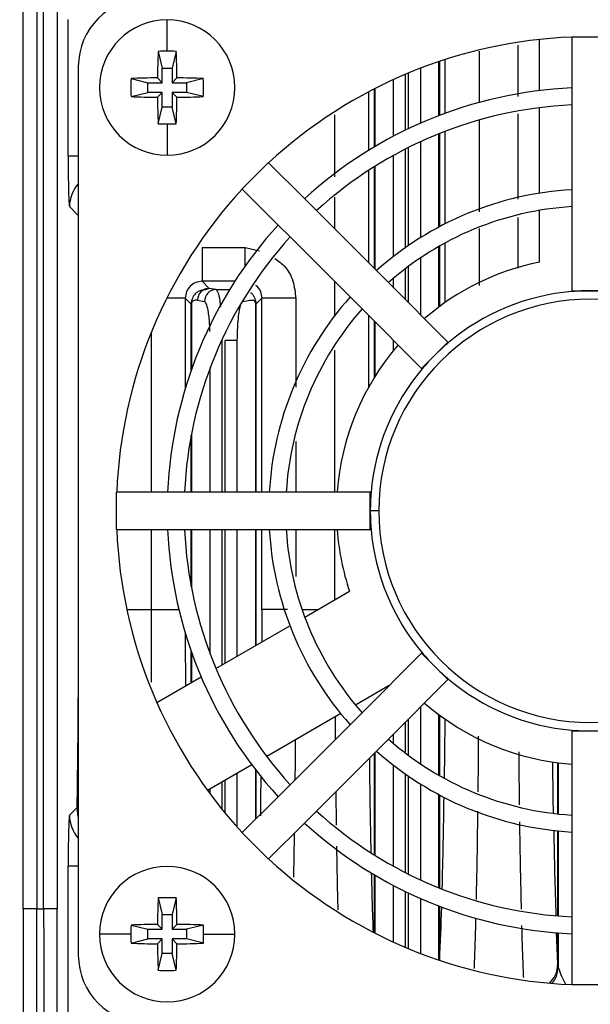
# Model space of a CAD drawing. Units: millimetres. Extents: x 4 to 416, y 4 to 293.
# Drawn here: x 235 to 238, y 159 to 164 of the extents above; entities that cross this region are included whole.
import ezdxf

# ---------------------------------------------------------------- set-up
doc = ezdxf.new("R2010")
doc.units = ezdxf.units.MM
doc.layers.add('FORMAT', color=7, linetype='Continuous')
doc.styles.add('SLDTEXTSTYLE0', font='TXT', dxfattribs={"width": 0.75})
doc.dimstyles.new('SLDDIMSTYLE1', dxfattribs={"dimtxt": 3.5, "dimasz": 3.302, "dimexe": 0, "dimexo": 0.0625, "dimgap": 0.875, "dimtad": 1, "dimdec": 0, "dimlfac": 11, "dimrnd": 1e-09, "dimzin": 12, "dimdsep": 46, "dimtxsty": 'SLDTEXTSTYLE0', "dimsah": 1, "dimcen": 0.09, "dimadec": 0, "dimazin": 3, "dimtfac": 1, "dimtdec": 0, "dimtofl": 0, "dimtmove": 0, "dimatfit": 3, "dimfxl": 0, "dimfrac": 2, "dimtolj": 1, "dimtzin": 12, "dimarcsym": 0})

# ---------------------------------------------------------------- blocks, each defined once
blk = doc.blocks.new('_D_3')
at = {"layer": 'FORMAT'}
for p, q in [((234.6167, 181.8062), (259.2665, 181.8062)), ((258.2665, 181.8062), (258.2665, 62.1926)), ((244.0847, 62.1926), (259.2665, 62.1926))]:
    blk.add_line(p, q, dxfattribs=at)
for points in [[(258.2665, 181.8062), (257.7585, 178.5042), (258.7745, 178.5042)], [(258.2665, 62.1926), (258.7745, 65.4946), (257.7585, 65.4946)]]:
    blk.add_solid(points, dxfattribs=at)
at = {"layer": 'FORMAT', "insert": (253.7548, 116.8272), "char_height": 3.5, "attachment_point": 1, "rotation": 90, "style": 'SLDTEXTSTYLE0'}
blk.add_mtext('1316', dxfattribs=at)

msp = doc.modelspace()

# ---------------------------------------------------------------- linework, layer by layer
at = {"color": 7, "linetype": 'Continuous', "lineweight": 25}
for p, q in [((234.7209, 159.5103), (234.7209, 165.6019)), ((234.7936, 165.6016), (234.7936, 159.5108)), ((234.8303, 159.5108), (234.8303, 165.6016)), ((234.903, 165.6014), (234.903, 159.5103)), ((234.962, 163.5538), (234.962, 164.2858)), ((235.4938, 164.1156), (235.4938, 164.2841)), ((237.4938, 163.9041), (237.4938, 164.1786)), ((237.6665, 164.1913), (237.6665, 164.1932)), ((237.6665, 164.1932), (237.8665, 164.1932)), ((237.6665, 164.1913), (237.6665, 163.9184)), ((235.4452, 164.1147), (235.4676, 164.025)), ((235.5423, 164.1147), (235.5199, 164.025)), ((237.1694, 164.1155), (237.1694, 163.8401)), ((237.3788, 163.8731), (237.3788, 164.1474)), ((236.9537, 163.7702), (236.9537, 164.0599)), ((236.9557, 164.0606), (236.9557, 163.7709)), ((236.9876, 163.7829), (236.9876, 164.0711)), ((235.0165, 164.0341), (235.0165, 159.2614)), ((235.4676, 163.9466), (235.4676, 164.025)), ((235.4676, 164.025), (235.5199, 164.025)), ((235.5199, 164.025), (235.5199, 163.9466)), ((236.7907, 163.7003), (236.7907, 163.9987)), ((236.8536, 164.0239), (236.8536, 163.7291)), ((235.2996, 163.969), (235.3892, 163.9466)), ((235.3892, 163.9466), (235.4676, 163.9466)), ((235.3892, 163.8943), (235.3892, 163.9466)), ((235.4416, 163.9727), (235.4676, 163.9466)), ((235.546, 163.9727), (235.5199, 163.9466)), ((235.5199, 163.9466), (235.5983, 163.9466)), ((235.688, 163.969), (235.5983, 163.9466)), ((235.5983, 163.9466), (235.5983, 163.8943)), ((236.7097, 163.6598), (236.7097, 163.9635)), ((236.7726, 163.9912), (236.7726, 163.6917)), ((235.2996, 163.8719), (235.3892, 163.8943)), ((235.4676, 163.8943), (235.3892, 163.8943)), ((235.4416, 163.8683), (235.4676, 163.8943)), ((235.4676, 163.8159), (235.4676, 163.8943)), ((235.5199, 163.8943), (235.5199, 163.8159)), ((235.546, 163.8683), (235.5199, 163.8943)), ((235.5983, 163.8943), (235.5199, 163.8943)), ((235.688, 163.8719), (235.5983, 163.8943)), ((236.5757, 163.8975), (236.5757, 163.5835)), ((236.6077, 163.6028), (236.6077, 163.9141)), ((236.6096, 163.9151), (236.6096, 163.604)), ((237.6665, 163.9184), (237.6665, 163.8274)), ((235.4452, 163.7263), (235.4676, 163.8159)), ((235.5199, 163.8159), (235.4676, 163.8159)), ((235.5423, 163.7263), (235.5199, 163.8159)), ((237.4938, 163.3534), (237.4938, 163.8125)), ((237.6665, 163.8274), (237.6665, 163.3722)), ((236.3939, 163.4405), (236.3939, 163.7735)), ((237.1694, 163.7436), (237.1694, 163.2528)), ((237.3788, 163.3222), (237.3788, 163.7789)), ((235.4938, 163.7254), (235.4938, 163.5568)), ((236.9876, 163.1895), (236.9876, 163.6858)), ((236.8536, 163.6294), (236.8536, 163.1141)), ((236.9537, 163.1718), (236.9537, 163.6725)), ((236.9557, 163.6733), (236.9557, 163.1729)), ((236.7726, 163.5901), (236.7726, 163.0604)), ((236.7907, 163.073), (236.7907, 163.5992)), ((234.962, 163.5538), (235.0165, 163.5538)), ((236.7097, 163.014), (236.7097, 163.5566)), ((236.0373, 163.5184), (235.8959, 163.377)), ((236.0386, 163.517), (236.0373, 163.5184)), ((236.2316, 163.324), (236.0386, 163.517)), ((236.5757, 163.4759), (236.5757, 162.98)), ((236.6077, 162.948), (236.6077, 163.4964)), ((236.6096, 163.4976), (236.6096, 162.946)), ((235.8973, 163.3756), (235.8959, 163.377)), ((235.8972, 163.3756), (236.0902, 163.1826)), ((237.6665, 163.3722), (237.6665, 163.2812)), ((236.296, 163.2597), (236.2316, 163.324)), ((236.3939, 163.1618), (236.3939, 163.3316)), ((234.9689, 163.2812), (235.0165, 163.2337)), ((236.6178, 162.9379), (236.296, 163.2597)), ((237.4938, 162.9838), (237.4938, 163.2612)), ((237.6665, 163.2812), (237.6665, 162.8296)), ((237.3788, 162.9515), (237.3788, 163.2225)), ((236.0902, 163.1826), (236.1546, 163.1183)), ((237.1694, 163.1638), (237.1694, 162.8573)), ((236.1546, 163.1183), (236.4764, 162.7964)), ((235.6817, 163.062), (235.6817, 162.8802)), ((235.6817, 163.062), (235.9119, 163.062)), ((235.9119, 162.9614), (235.9119, 163.062)), ((235.9119, 163.062), (235.9898, 163.0445)), ((236.9537, 162.7427), (236.9537, 163.068)), ((236.9557, 163.0691), (236.9557, 162.7441)), ((236.9876, 162.7671), (236.9876, 163.0869)), ((236.8536, 163.0058), (236.8536, 162.7021)), ((236.6822, 162.8735), (236.6178, 162.9379)), ((236.7726, 162.9477), (236.7726, 162.783)), ((236.7907, 162.765), (236.7907, 162.9613)), ((236.7097, 162.846), (236.7097, 162.8971)), ((235.7196, 162.8424), (235.6817, 162.8802)), ((235.857, 162.8802), (235.6817, 162.8802)), ((235.7196, 162.8424), (235.6995, 162.8353)), ((235.757, 162.8359), (235.7196, 162.8424)), ((235.757, 162.8359), (235.8291, 162.8359)), ((236.3939, 162.691), (236.3939, 162.8789)), ((237.0015, 162.5541), (236.6822, 162.8735)), ((235.5908, 162.7894), (235.4914, 162.7894)), ((235.5908, 162.7894), (235.623, 162.7572)), ((235.5908, 162.7894), (235.5908, 162.3048)), ((235.6567, 162.7787), (235.6941, 162.7723)), ((235.8995, 162.7723), (235.9369, 162.7787)), ((235.9707, 162.7572), (236.0028, 162.7894)), ((236.0028, 161.7478), (236.0028, 162.7894)), ((236.1845, 162.7894), (236.0028, 162.7894)), ((236.1845, 162.7894), (236.1845, 162.311)), ((236.4764, 162.7964), (236.5408, 162.7321)), ((237.6665, 162.8296), (237.7665, 162.8296)), ((237.6665, 162.8296), (237.6665, 162.8253)), ((237.7665, 162.8296), (237.8665, 162.8296)), ((235.623, 162.4031), (235.623, 162.7572)), ((235.6239, 162.7605), (235.6237, 162.7684)), ((235.6239, 162.7605), (235.6239, 162.4059)), ((235.8994, 162.7766), (235.8995, 162.7723)), ((235.9699, 162.7684), (235.9697, 162.7605)), ((235.9697, 161.7478), (235.9697, 162.7605)), ((235.9707, 162.7572), (235.9707, 161.7478)), ((236.5408, 162.7321), (236.8601, 162.4127)), ((236.5757, 162.6972), (236.5757, 162.3122)), ((236.6077, 162.3665), (236.6077, 162.6652)), ((236.6096, 162.6632), (236.6096, 162.3697)), ((235.4091, 161.7478), (235.4091, 162.6079)), ((235.7878, 162.5632), (235.7878, 161.7478)), ((235.8687, 162.5632), (235.8058, 162.5632)), ((235.8058, 161.7478), (235.8058, 162.5632)), ((235.8687, 162.5632), (235.8687, 161.7478)), ((236.7097, 162.5096), (236.7097, 162.5631)), ((236.9308, 162.4834), (237.0015, 162.5541)), ((237.0015, 162.5541), (237.0045, 162.5511)), ((236.3939, 161.7478), (236.3939, 162.51)), ((236.8601, 162.4127), (236.9308, 162.4834)), ((235.7249, 161.7478), (235.7249, 162.4172)), ((236.8601, 162.4127), (236.8631, 162.4097)), ((235.623, 161.7478), (235.623, 162.0546)), ((235.6239, 162.0598), (235.6239, 161.7478)), ((236.1845, 162.0193), (236.1845, 161.7478)), ((235.221, 161.5478), (235.221, 161.7478)), ((235.2229, 161.7478), (235.221, 161.7478)), ((235.4959, 161.7478), (235.2229, 161.7478)), ((235.5869, 161.7478), (235.4959, 161.7478)), ((236.042, 161.7478), (235.5869, 161.7478)), ((236.1331, 161.7478), (236.042, 161.7478)), ((236.5847, 161.7478), (236.1331, 161.7478)), ((236.5847, 161.6478), (236.5847, 161.7478)), ((236.5847, 161.7478), (236.5889, 161.7478)), ((236.6301, 161.6478), (236.5847, 161.6478)), ((236.5847, 161.5478), (236.5847, 161.6478)), ((235.223, 161.5478), (235.221, 161.5478)), ((235.2229, 161.5478), (235.4959, 161.5478)), ((235.4091, 161.1172), (235.4091, 161.5478)), ((235.4959, 161.5478), (235.5869, 161.5478)), ((235.5869, 161.5478), (236.042, 161.5478)), ((235.623, 161.2409), (235.623, 161.5478)), ((235.6239, 161.5478), (235.6239, 161.2357)), ((235.7249, 160.8783), (235.7249, 161.5478)), ((235.7878, 161.5478), (235.7878, 160.8203)), ((235.8058, 160.8307), (235.8058, 161.5478)), ((235.8687, 161.5478), (235.8687, 160.867)), ((235.9697, 160.9253), (235.9697, 161.5478)), ((235.9707, 161.5478), (235.9707, 160.9258)), ((236.0028, 161.117), (236.0028, 161.5478)), ((236.042, 161.5478), (236.1331, 161.5478)), ((236.1331, 161.5478), (236.5847, 161.5478)), ((236.1845, 161.5478), (236.1845, 161.2954)), ((236.3939, 161.1702), (236.3939, 161.5478)), ((236.5847, 161.5478), (236.5889, 161.5478)), ((236.2328, 161.0772), (236.4731, 161.2159)), ((235.277, 161.1172), (235.4091, 161.1172)), ((235.4091, 161.1124), (235.4091, 161.1172)), ((236.0028, 161.117), (236.0026, 160.9443)), ((236.2208, 161.1172), (236.302, 161.1172)), ((235.7554, 160.8016), (236.153, 161.0311)), ((235.623, 160.7251), (235.623, 160.8925)), ((235.6239, 160.8896), (235.6239, 160.7257)), ((236.8601, 160.8828), (236.5408, 160.5635)), ((236.8631, 160.8858), (236.8601, 160.8828)), ((236.8601, 160.8828), (236.9308, 160.8121)), ((236.9308, 160.8121), (237.0015, 160.7414)), ((235.4384, 160.6185), (235.6761, 160.7558)), ((236.6822, 160.422), (237.0015, 160.7414)), ((237.0045, 160.7444), (237.0015, 160.7414)), ((236.6868, 160.7095), (236.5056, 160.6048)), ((236.4258, 160.5588), (236.0282, 160.3292)), ((236.5408, 160.5635), (236.4764, 160.4991)), ((236.8536, 160.5934), (236.8536, 160.2897)), ((236.7726, 160.5125), (236.7726, 160.3478)), ((236.7907, 160.3342), (236.7907, 160.5305)), ((236.9537, 160.2275), (236.9537, 160.5529)), ((236.9557, 160.5514), (236.9557, 160.2264)), ((236.4764, 160.4991), (236.1546, 160.1772)), ((237.6665, 160.4702), (237.6665, 160.4659)), ((237.6665, 160.4659), (237.6665, 160.0143)), ((237.6665, 160.4659), (237.7665, 160.4659)), ((237.7665, 160.4659), (237.8665, 160.4659)), ((236.6178, 160.3576), (236.6822, 160.422)), ((236.7097, 160.3984), (236.7097, 160.4495)), ((236.296, 160.0358), (236.6178, 160.3576)), ((236.6077, 159.7991), (236.6077, 160.3475)), ((236.6096, 160.3495), (236.6096, 159.7979)), ((237.5925, 160.0207), (237.5925, 160.2953)), ((237.5945, 160.295), (237.5945, 160.0205)), ((235.9488, 160.2834), (235.7111, 160.1462)), ((235.9697, 159.9923), (235.9697, 160.2561)), ((235.9707, 160.2548), (235.9707, 159.9933)), ((236.7097, 159.739), (236.7097, 160.2815)), ((235.7878, 160.1904), (235.7878, 160.0465)), ((235.8058, 160.0245), (235.8058, 160.2008)), ((235.8687, 160.2372), (235.8687, 159.9513)), ((236.7726, 160.2351), (236.7726, 159.7055)), ((236.7907, 159.6963), (236.7907, 160.2225)), ((235.7249, 160.1275), (235.7249, 160.1541)), ((236.1546, 160.1772), (236.0902, 160.1129)), ((236.3994, 160.1392), (236.4015, 159.9608)), ((236.8536, 160.1814), (236.8536, 159.6661)), ((236.0902, 160.1129), (235.8972, 159.9199)), ((236.9537, 159.623), (236.9537, 160.1237)), ((236.9557, 160.1226), (236.9557, 159.6222)), ((235.0103, 160.0544), (234.9689, 160.013)), ((236.2316, 159.9715), (236.296, 160.0358)), ((237.6665, 160.0143), (237.6665, 159.9233)), ((236.0386, 159.7785), (236.2316, 159.9715)), ((237.5925, 159.4729), (237.5925, 159.9293)), ((237.5945, 159.9291), (237.5945, 159.4727)), ((235.8959, 159.9186), (235.8973, 159.9199)), ((235.8959, 159.9186), (236.0373, 159.7771)), ((237.6665, 159.9233), (237.6665, 159.4681)), ((236.0373, 159.7771), (236.0386, 159.7785)), ((234.962, 158.9335), (234.962, 159.7404)), ((235.0165, 159.7404), (234.962, 159.7404)), ((236.6077, 159.3814), (236.6077, 159.6927)), ((236.6096, 159.6915), (236.6096, 159.3804)), ((236.7097, 159.332), (236.7097, 159.6357)), ((235.4452, 159.5693), (235.4676, 159.4796)), ((235.5423, 159.5693), (235.5199, 159.4796)), ((236.7726, 159.6039), (236.7726, 159.3044)), ((236.7907, 159.2968), (236.7907, 159.5952)), ((236.8536, 159.5664), (236.8536, 159.2716)), ((234.7936, 159.5108), (234.8303, 159.5108)), ((236.9537, 159.2356), (236.9537, 159.5254)), ((236.9557, 159.5246), (236.9557, 159.2349)), ((235.4676, 159.4012), (235.4676, 159.4796)), ((235.4676, 159.4796), (235.5199, 159.4796)), ((235.5199, 159.4796), (235.5199, 159.4012)), ((237.6665, 159.4681), (237.6665, 159.3771)), ((235.2996, 159.4236), (235.3892, 159.4012)), ((235.3892, 159.4012), (235.4676, 159.4012)), ((235.3892, 159.3489), (235.3892, 159.4012)), ((235.4416, 159.4272), (235.4676, 159.4012)), ((235.546, 159.4272), (235.5199, 159.4012)), ((235.5199, 159.4012), (235.5983, 159.4012)), ((235.688, 159.4236), (235.5983, 159.4012)), ((235.5983, 159.4012), (235.5983, 159.3489)), ((235.2987, 159.375), (235.1301, 159.375)), ((235.2996, 159.3265), (235.3892, 159.3489)), ((235.4676, 159.3489), (235.3892, 159.3489)), ((235.4416, 159.3228), (235.4676, 159.3489)), ((235.4676, 159.2705), (235.4676, 159.3489)), ((235.5199, 159.3489), (235.5199, 159.2705)), ((235.546, 159.3228), (235.5199, 159.3489)), ((235.5983, 159.3489), (235.5199, 159.3489)), ((235.688, 159.3265), (235.5983, 159.3489)), ((235.6889, 159.375), (235.8574, 159.375)), ((237.5925, 159.2158), (237.5925, 159.3817)), ((237.5945, 159.3816), (237.5945, 159.1959)), ((237.6665, 159.3771), (237.6665, 159.1042)), ((235.4452, 159.1808), (235.4676, 159.2705)), ((235.5199, 159.2705), (235.4676, 159.2705)), ((235.5423, 159.1808), (235.5199, 159.2705)), ((237.6665, 159.1023), (237.6665, 159.1043)), ((237.8665, 159.1023), (237.6665, 159.1023))]:
    msp.add_line(p, q, dxfattribs=at)
at = {"color": 7, "linetype": 'Continuous', "lineweight": 25, "flags": 128}
for points in [[(235.4091, 161.1172), (235.444, 161.1172), (235.4776, 161.1172), (235.5086, 161.1172), (235.5359, 161.1172), (235.5566, 161.1172)], [(236.9854, 160.53), (236.9837, 160.3404), (236.9822, 160.2116)], [(237.5686, 160.0234), (237.5674, 160.1011), (237.5649, 160.2991)], [(235.9975, 160.2209), (235.9958, 160.0986), (235.9945, 160.01)], [(235.0165, 160.0075), (235.0138, 160.0189), (235.0103, 160.0544)], [(235.0103, 160.0544), (235.0142, 160.0374), (235.0165, 160.0324)], [(234.7209, 159.5103), (234.7206, 158.9362), (234.7197, 158.363), (234.7182, 157.7917), (234.716, 157.2233), (234.7133, 156.6586), (234.71, 156.0985), (234.7061, 155.5441), (234.7016, 154.9962)], [(234.9211, 155.1384), (234.9169, 155.6701), (234.9132, 156.2076), (234.9101, 156.7503), (234.9076, 157.2972), (234.9056, 157.8475), (234.9042, 158.4003), (234.9033, 158.9549), (234.903, 159.5103)], [(237.5925, 159.2158), (237.5864, 159.3411), (237.5847, 159.3823)]]:
    msp.add_lwpolyline(points, dxfattribs=at)
at = {"color": 7, "linetype": 'Continuous', "lineweight": 25}
for centre, radius, start, end in [((235.3801, 164.0341), 0.3636, 90, 180), ((235.4938, 163.9205), 0.3636, 90, 270), ((235.4938, 163.9205), 0.3636, 270, 90), ((237.7665, 161.6478), 2.5455, 92.2515, 132.7485), ((240.0535, 163.925), 4.6122, 177.6428, 179.4076), ((235.4938, 162.7645), 1.3511, 89.999, 92.0585), ((235.4938, 162.7645), 1.3511, 87.9415, 90.001), ((230.9341, 163.925), 4.6122, 0.5924, 2.3572), ((236.6508, 163.9205), 1.3521, 177.942, 182.058), ((235.4893, 159.3608), 4.6122, 90.5924, 92.3572), ((235.4983, 159.3608), 4.6122, 87.6428, 89.4076), ((234.3367, 163.9205), 1.3521, 357.942, 2.058), ((237.7665, 161.6478), 2.2727, 92.5218, 132.4782), ((235.4893, 168.4802), 4.6122, 267.6428, 269.4076), ((240.0535, 163.916), 4.6122, 180.5924, 182.3572), ((230.9341, 163.916), 4.6122, 357.6428, 359.4076), ((235.4983, 168.4802), 4.6122, 270.5924, 272.3572), ((237.7665, 161.6478), 2.1818, 92.6269, 132.373), ((235.4938, 165.0765), 1.3511, 267.9415, 270.001), ((235.4938, 165.0765), 1.3511, 269.999, 272.0585), ((235.1508, 163.2811), 0.1819, 137.6038, 179.9556), ((237.7665, 161.6478), 2.5455, 137.2515, 177.7485), ((237.7665, 161.6478), 1.7273, 93.3189, 131.6811), ((237.7665, 161.6478), 1.6364, 93.5035, 131.4966), ((237.7665, 161.6478), 2.2727, 137.5218, 177.4782), ((237.7665, 161.6478), 2.1818, 137.6269, 177.373), ((237.7665, 161.6478), 1.3636, 101.537, 130.7902), ((235.7576, 162.7723), 0.0636, 90.578, 180.0501), ((237.7665, 161.6478), 1.7273, 138.3189, 176.6811), ((237.7665, 161.6478), 1.1364, 360, 180), ((237.7665, 161.6478), 1.1818, 94.8539, 130.1461), ((237.7665, 161.6478), 1.1818, 90, 94.8539), ((237.7665, 161.6478), 1.1818, 85.1461, 90), ((237.7665, 161.6478), 1.6364, 138.5035, 176.4966), ((237.7665, 161.6478), 1.3636, 139.2282, 175.7322), ((237.7665, 161.6478), 1.1818, 130.1461, 135), ((237.7665, 161.6478), 1.1818, 135, 139.8539), ((237.7665, 161.6478), 1.1818, 139.8539, 175.1461), ((237.7665, 161.6478), 1.1818, 175.1461, 180), ((237.7665, 161.6478), 1.1818, 180, 184.8539), ((237.7665, 161.6478), 1.1364, 180, 360), ((237.7665, 161.6478), 2.5455, 182.2515, 222.7485), ((237.7665, 161.6478), 2.2727, 182.5218, 222.4782), ((237.7665, 161.6478), 2.1818, 182.6269, 222.3731), ((237.7665, 161.6478), 1.7273, 183.3189, 221.6812), ((237.7665, 161.6478), 1.6364, 183.5034, 221.4965), ((237.7665, 161.6478), 1.3636, 184.2619, 198.463), ((237.7665, 161.6478), 1.1818, 184.8539, 220.1461), ((313.5432, 161.1136), 77.9524, 180.090598, 180.298739), ((237.7665, 161.6478), 1.1818, 220.1461, 225), ((237.7665, 161.6478), 1.1818, 225, 229.8539), ((237.7665, 161.6478), 1.1818, 229.8539, 265.1461), ((171.5484, 161.0144), 63.4692, 359.133369, 359.664662), ((237.7665, 161.6478), 1.3636, 229.2097, 265.7917), ((237.7665, 161.6478), 1.1818, 265.1461, 270), ((237.7665, 161.6478), 1.1818, 270, 274.8539), ((237.7665, 161.6478), 1.6364, 228.5035, 266.4964), ((237.7665, 161.6478), 1.7273, 228.3188, 266.6812), ((286.0959, 160.8302), 49.5187, 180.59145, 181.17835), ((196.7057, 160.6674), 40.279, 358.50441, 359.20636), ((237.7665, 161.6478), 2.1818, 227.6269, 267.373), ((235.1508, 160.0131), 0.1819, 180.0443, 222.3962), ((237.7665, 161.6478), 2.2727, 227.5218, 267.4782), ((268.0014, 160.4502), 30.4356, 180.97617, 181.8384), ((237.7665, 161.6478), 2.5455, 227.2515, 267.7485), ((235.4938, 159.375), 0.3636, 0, 180), ((259.5666, 160.242), 22.9828, 181.3434, 182.13588), ((240.0535, 159.3796), 4.6122, 177.6428, 179.4076), ((235.4938, 158.218), 1.3521, 87.942, 92.058), ((230.9341, 159.3796), 4.6122, 0.5924, 2.3572), ((223.3429, 159.9267), 13.6314, 357.0897, 358.28984), ((236.6498, 159.3751), 1.3511, 177.9415, 180.001), ((235.4893, 154.8153), 4.6122, 90.5924, 92.3572), ((235.4983, 154.8153), 4.6122, 87.6428, 89.4076), ((234.3378, 159.3751), 1.3511, 359.999, 2.0585), ((235.4938, 159.375), 0.3636, 180, 0), ((236.6498, 159.375), 1.3511, 179.999, 182.0585), ((234.3378, 159.375), 1.3511, 357.9415, 0.001), ((235.4893, 163.9347), 4.6122, 267.6428, 269.4076), ((240.0535, 159.3705), 4.6122, 180.5924, 182.3572), ((230.9341, 159.3705), 4.6122, 357.6428, 359.4076), ((235.4983, 163.9347), 4.6122, 270.5924, 272.3572), ((235.3801, 159.2614), 0.3636, 180, 270), ((238.1979, 159.3997), 0.6369, 198.664, 207.4823), ((235.4938, 160.5321), 1.3521, 267.942, 272.058)]:
    msp.add_arc(centre, radius, start, end, dxfattribs=at)
for points, knots in [([(234.962, 163.5538), (234.9621, 163.5144), (234.9624, 163.4358), (234.9642, 163.3469), (234.9665, 163.2929), (234.9681, 163.2851), (234.9689, 163.2812)], [0, 0, 0, 0, 0.27998, 0.559063, 0.779155, 1, 1, 1, 1]), ([(236.0719, 163.002), (236.0896, 162.9901), (236.1334, 162.9606), (236.1743, 162.8827), (236.1811, 162.8205), (236.1845, 162.7894)], [0, 0, 0, 0, 0.252529, 0.6263, 1, 1, 1, 1]), ([(235.6817, 162.8802), (235.6698, 162.8789), (235.646, 162.8762), (235.6159, 162.8552), (235.5949, 162.8251), (235.5922, 162.8013), (235.5908, 162.7894)], [0, 0, 0, 0, 0.2499722, 0.4996991, 0.7495766, 1, 1, 1, 1]), ([(235.6995, 162.8353), (235.6822, 162.8337), (235.6581, 162.8314), (235.6346, 162.8018), (235.6265, 162.7829), (235.6246, 162.7729), (235.6237, 162.7684)], [0, 0, 0, 0, 0.605338, 0.841628, 0.927622, 1, 1, 1, 1]), ([(235.757, 162.8359), (235.761, 162.8305), (235.7689, 162.8198), (235.7769, 162.78), (235.7793, 162.7471), (235.7795, 162.744)], [0, 0, 0, 0, 0.47576, 0.949942, 1, 1, 1, 1]), ([(236.0028, 162.7894), (236.0013, 162.8011), (235.9984, 162.8245), (235.9842, 162.849), (235.9718, 162.8567), (235.9695, 162.8582)], [0, 0, 0, 0, 0.448808, 0.897178, 1, 1, 1, 1]), ([(235.6567, 162.7787), (235.651, 162.7792), (235.6424, 162.78), (235.6325, 162.7744), (235.6277, 162.7705), (235.6252, 162.7665), (235.6243, 162.7623), (235.6239, 162.7605)], [0, 0, 0, 0, 0.516188, 0.774762, 0.902222, 0.957095, 1, 1, 1, 1]), ([(235.9697, 162.7605), (235.9693, 162.7622), (235.9648, 162.7817), (235.9529, 162.7756), (235.9425, 162.7777), (235.9369, 162.7787)], [0, 0, 0, 0, 0.041185, 0.483204, 1, 1, 1, 1]), ([(235.9415, 162.8188), (235.9425, 162.8186), (235.9501, 162.8163), (235.9588, 162.8015), (235.9671, 162.783), (235.969, 162.773), (235.9699, 162.7684)], [0, 0, 0, 0, 0.081332, 0.63091, 0.830961, 1, 1, 1, 1]), ([(235.623, 162.7572), (235.623, 162.7593), (235.6231, 162.763), (235.6235, 162.7667), (235.6237, 162.7684)], [0, 0, 0, 0, 0.560146, 1, 1, 1, 1]), ([(235.623, 162.7572), (235.623, 162.7578), (235.6232, 162.7589), (235.6237, 162.76), (235.6239, 162.7605)], [0, 0, 0, 0, 0.559986, 1, 1, 1, 1]), ([(235.7233, 162.6106), (235.7229, 162.6244), (235.7218, 162.6681), (235.7148, 162.7221), (235.7048, 162.7632), (235.6976, 162.7692), (235.6941, 162.7723)], [0, 0, 0, 0, 0.1517948, 0.480484, 0.74008, 1, 1, 1, 1]), ([(235.8995, 162.7723), (235.895, 162.7676), (235.886, 162.7583), (235.8759, 162.703), (235.8699, 162.6346), (235.8691, 162.587), (235.8687, 162.5632)], [0, 0, 0, 0, 0.280213, 0.559534, 0.779819, 1, 1, 1, 1]), ([(235.9707, 162.7572), (235.9706, 162.7578), (235.9704, 162.7589), (235.9699, 162.76), (235.9697, 162.7605)], [0, 0, 0, 0, 0.560138, 1, 1, 1, 1]), ([(235.9707, 162.7572), (235.9706, 162.7593), (235.9705, 162.763), (235.9701, 162.7667), (235.9699, 162.7684)], [0, 0, 0, 0, 0.560004, 1, 1, 1, 1]), ([(235.41, 160.7282), (235.4098, 160.7577), (235.4092, 160.8838), (235.4091, 161.0132), (235.4091, 161.1124)], [0, 0, 0, 0, 0.233754, 1, 1, 1, 1]), ([(236.1395, 161.1172), (236.1315, 161.1172), (236.1005, 161.1172), (236.0551, 161.1172), (236.0125, 161.1172), (236.006, 161.1172), (236.0028, 161.1172)], [0, 0, 0, 0, 0.102241, 0.401494, 0.700747, 1, 1, 1, 1]), ([(236.3957, 160.5414), (236.3957, 160.5396), (236.3959, 160.4974), (236.3963, 160.4575), (236.3967, 160.4194)], [0, 0, 0, 0, 0.04383, 1, 1, 1, 1]), ([(236.1818, 160.4179), (236.1815, 160.3708), (236.1809, 160.2972), (236.1801, 160.2276), (236.1798, 160.2025)], [0, 0, 0, 0, 0.639059, 1, 1, 1, 1]), ([(237.1639, 160.1387), (237.1644, 160.1732), (237.1656, 160.268), (237.1663, 160.3714), (237.1668, 160.4371)], [0, 0, 0, 0, 0.364297, 1, 1, 1, 1]), ([(237.3821, 160.3531), (237.3823, 160.3161), (237.3831, 160.2169), (237.3843, 160.126), (237.3851, 160.0689)], [0, 0, 0, 0, 0.372747, 1, 1, 1, 1]), ([(237.1543, 159.5606), (237.1553, 159.6023), (237.1582, 159.7226), (237.1609, 159.8852), (237.1624, 160.0099), (237.1627, 160.0359)], [0, 0, 0, 0, 0.295923, 0.852931, 1, 1, 1, 1]), ([(234.9689, 160.013), (234.9679, 160.007), (234.9659, 159.9949), (234.9636, 159.922), (234.9622, 159.8333), (234.9621, 159.7714), (234.962, 159.7404)], [0, 0, 0, 0, 0.279947, 0.559044, 0.779133, 1, 1, 1, 1]), ([(237.3862, 159.9784), (237.3862, 159.9716), (237.3875, 159.8666), (237.3904, 159.7044), (237.3936, 159.5678), (237.395, 159.5096)], [0, 0, 0, 0, 0.037959, 0.589602, 1, 1, 1, 1]), ([(236.1762, 159.9161), (236.1761, 159.9061), (236.1749, 159.8218), (236.1734, 159.7466), (236.1721, 159.6804)], [0, 0, 0, 0, 0.118723, 1, 1, 1, 1]), ([(236.4034, 159.8465), (236.4043, 159.7923), (236.4062, 159.6678), (236.4088, 159.5639), (236.4102, 159.5052)], [0, 0, 0, 0, 0.435029, 1, 1, 1, 1]), ([(234.7936, 159.5108), (234.7885, 159.5108), (234.7787, 159.5109), (234.7608, 159.5109), (234.7416, 159.5109), (234.7286, 159.511), (234.7222, 159.5108), (234.7214, 159.5105), (234.7209, 159.5103)], [0, 0, 0, 0, 0.136542, 0.262839, 0.500074, 0.739893, 0.857862, 1, 1, 1, 1]), ([(234.7743, 154.9731), (234.7772, 155.3407), (234.7832, 156.0761), (234.7891, 157.2096), (234.7929, 158.3562), (234.7934, 159.1259), (234.7936, 159.5108)], [0, 0, 0, 0, 0.25, 0.5, 0.75, 1, 1, 1, 1]), ([(234.903, 159.5103), (234.902, 159.5106), (234.9007, 159.5109), (234.8935, 159.5109), (234.8852, 159.5109), (234.8713, 159.5109), (234.8543, 159.5109), (234.8399, 159.5108), (234.8303, 159.5108)], [0, 0, 0, 0, 0.232831, 0.264493, 0.485399, 0.615627, 0.745856, 1, 1, 1, 1]), ([(234.8303, 159.5108), (234.8306, 159.1533), (234.8311, 158.4285), (234.8344, 157.3332), (234.8397, 156.2202), (234.8451, 155.4877), (234.8478, 155.1168)], [0, 0, 0, 0, 0.240085, 0.486779, 0.740085, 1, 1, 1, 1]), ([(237.1435, 159.1912), (237.144, 159.2024), (237.147, 159.2694), (237.1499, 159.3625), (237.1519, 159.4546), (237.1521, 159.4615)], [0, 0, 0, 0, 0.157048, 0.936707, 1, 1, 1, 1]), ([(237.3971, 159.4214), (237.3991, 159.3516), (237.4021, 159.2439), (237.4056, 159.1681), (237.4068, 159.1414)], [0, 0, 0, 0, 0.648077, 1, 1, 1, 1]), ([(237.5496, 159.1144), (237.5604, 159.1268), (237.5861, 159.1563), (237.5901, 159.194), (237.5925, 159.2158)], [0, 0, 0, 0, 0.419031, 1, 1, 1, 1]), ([(237.5615, 159.1122), (237.5674, 159.1193), (237.5877, 159.1437), (237.5917, 159.1743), (237.5945, 159.1959)], [0, 0, 0, 0, 0.292896, 1, 1, 1, 1]), ([(237.5945, 159.1959), (237.5939, 159.1996), (237.5929, 159.2061), (237.5926, 159.2128), (237.5925, 159.2158)], [0, 0, 0, 0, 0.557933, 1, 1, 1, 1])]:
    msp.add_open_spline(points, degree=3, knots=knots, dxfattribs=at)
msp.add_open_spline([(235.7196, 162.8424), (235.7114, 162.8414), (235.6949, 162.8394), (235.6741, 162.8247), (235.6596, 162.8037), (235.6576, 162.7871), (235.6567, 162.7787)], degree=3, dxfattribs=at)

# ---------------------------------------------------------------- dimensions: what is measured, and where the dimension line sits
at = {"layer": 'FORMAT'}
dim = msp.add_linear_dim(base=(258.2665, 62.1926), p1=(233.6167, 181.8062), p2=(243.0847, 62.1926), angle=90, dimstyle='SLDDIMSTYLE1', dxfattribs=at)
dim.commit()
dim.dimension.update_dxf_attribs({"geometry": '_D_3', "text_midpoint": (258.2665, 121.9994), "dimtype": 160})

doc.saveas('drawing.dxf')
